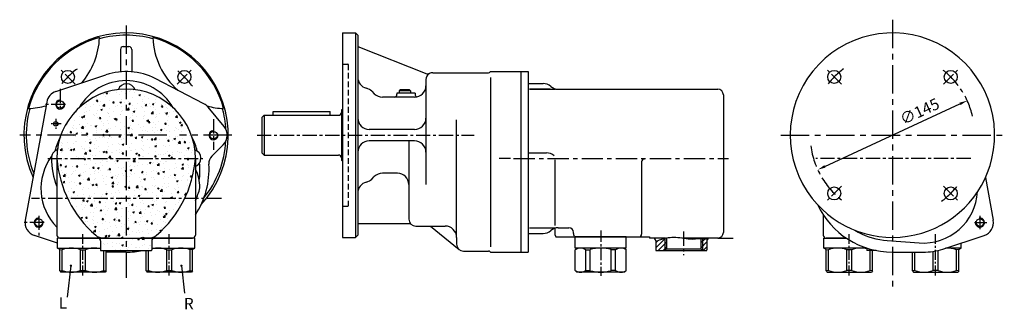
# Model space of a CAD drawing. Extents: x 157 to 1024, y 224 to 479.
import ezdxf

# ---------------------------------------------------------------- set-up
doc = ezdxf.new("R2010")
doc.units = 0
doc.header["$MEASUREMENT"] = 0
doc.linetypes.add('GESTRICHELT', pattern=[0.75, 0.5, -0.25])
doc.linetypes.add('MITTE', pattern=[2, 1.25, -0.25, 0.25, -0.25])
doc.layers.get('0').update_dxf_attribs({"linetype": 'CONTINUOUS'})
doc.layers.get('Defpoints').update_dxf_attribs({"linetype": 'CONTINUOUS'})
for name, color, linetype in [('BEM', 1, 'CONTINUOUS'), ('LINIE', 6, 'CONTINUOUS'), ('MITTE', 6, 'MITTE')]:
    doc.layers.add(name, color=color, linetype=linetype)
doc.styles.get("Standard").update_dxf_attribs({"font": 'romans.shx'})
doc.dimstyles.new('ISO-25', dxfattribs={"dimtxt": 10, "dimasz": 7, "dimexe": 1.25, "dimexo": 0, "dimgap": 4, "dimtad": 1, "dimdec": 4, "dimlfac": 0.5, "dimdsep": 46, "dimtxsty": 'STANDARD', "dimcen": 0, "dimclrd": 256, "dimclre": 256, "dimclrt": 256, "dimadec": 0, "dimazin": 0, "dimtfac": 1, "dimtdec": 4, "dimtmove": 0, "dimatfit": 3, "dimfxl": 1, "dimtolj": 1, "dimarcsym": 0})

# ---------------------------------------------------------------- blocks, each defined once
blk = doc.blocks.new('*D22')
at = {"layer": 'BEM', "lineweight": -2}
blk.add_line((866.16, 349.54), (985.06, 404.54), dxfattribs=at)
at = {"layer": 'BEM'}
for points in [[(984.57, 405.6), (985.55, 403.48), (991.41, 407.48)], [(865.67, 350.59), (866.65, 348.48), (859.81, 346.6)]]:
    blk.add_solid(points, dxfattribs=at)
at = {"layer": 'Defpoints', "color": 0}
for p in [(991.41, 407.48), (859.81, 346.6)]:
    blk.add_point(p, dxfattribs=at)
at = {"layer": 'BEM', "insert": (949.53, 398.02), "char_height": 10, "attachment_point": 5, "rotation": 24.82532}
blk.add_mtext('\\A1;∅145', dxfattribs=at)

msp = doc.modelspace()

# ---------------------------------------------------------------- hatches: boundary and pattern name
at = {"layer": 'LINIE', "ltscale": 10}
h = msp.add_hatch(dxfattribs=at)
h.set_pattern_fill('AR-CONC', color=256, scale=2, style=0)
h.set_pattern_definition([(50, (294.018, 30.77), (14.3452, -1.25504), [1.5, -16.5]), (355, (294.018, 30.77), (-2.775, 15.04384), [1.2, -13.2]), (100.4514, (295.214, 30.666), (11.5702, 13.7888), [1.2748, -14.02284]), (46.184, (294.018, 34.77), (21.3448, -3.3104), [2.25, -24.75]), (96.6356, (295.797, 34.494), (18.6933, 19.4824), [1.9122, -21.0343]), (351.184, (294.018, 34.77), (18.6932, 19.4824), [1.8, -19.8]), (21, (296.018, 33.77), (11.93814, -8.05238), [1.5, -16.5]), (326, (296.018, 33.77), (4.8663, 14.503), [1.2, -13.2]), (71.4514, (297.013, 33.1), (16.80445, 6.4506), [1.2748, -14.02284]), (37.5, (294.0183, 30.7703), (0.2432, 6.65788), [0, -13.04, 0, -13.4, 0, -13.25]), (7.5, (294.018, 30.77), (5.26139, 7.88823), [0, -7.64, 0, -12.74, 0, -5.05]), (327.5, (289.5583, 30.7703), (10.67645, -0.4511), [0, -5, 0, -15.6, 0, -20.7]), (317.5, (287.558, 30.77), (11.66372, 2.0021), [0, -6.5, 0, -10.36, 0, -14.7])])
h.paths.add_polyline_path([(189.85004, 356.48005, 0.196579067), (224.02107, 288.92449, 0.180496318), (230.57191, 286.48005), (271.12816, 286.48005, 0.180496318), (277.67901, 288.92449, 0.196579067), (311.85004, 356.48005, 1)])
h.paths.add_polyline_path([(273.35004, 283.98005, -0.414213562), (275.85004, 286.48005), (266.35004, 286.48005), (225.85004, 286.48005, -0.414213562), (228.35004, 283.98005), (228.35004, 275.98005, 0.050382044), (228.40055, 275.48005), (273.29953, 275.48005, 0.056844642), (273.34921, 276.04448, -0.000009003), (273.35004, 276.04467)])
h = msp.add_hatch(dxfattribs=at)
h.set_pattern_fill('ANSI31', color=256, scale=25, style=0)
h.set_pattern_definition([(45, (182.8914, 30.7703), (-2.209709, 2.209709), [])])
edge = h.paths.add_edge_path()
edge.add_line((758.3407, 275.48005), (762.16569, 275.48005))
edge.add_arc((759.7162, 275.98005), 2.5, 348.46304097, 360)
edge.add_line((762.2162, 275.98005), (762.2162, 283.98005))
edge.add_arc((764.7162, 283.98005), 2.5, 144.28119401, 180, ccw=False)
edge.add_spline(control_points=[(762.68647, 285.43957), (761.93943, 285.60848), (760.50039, 285.93385), (759.04395, 286.04598), (758.3407, 286.06553)], knot_values=[41.685097781, 41.685097781, 41.685097781, 41.685097781, 43.97539401, 46.096967826, 46.096967826, 46.096967826, 46.096967826], degree=3, periodic=0)
edge.add_line((758.3407, 286.06553), (758.3407, 275.48005))
edge = h.paths.add_edge_path()
edge.add_spline(control_points=[(758.3407, 286.06553), (757.84897, 286.07919), (757.35584, 286.07605), (756.8617, 286.0612)], knot_values=[40.201659069, 40.201659069, 40.201659069, 40.201659069, 41.685097781, 41.685097781, 41.685097781, 41.685097781], degree=3, periodic=0)
edge.add_line((756.8617, 286.0612), (756.8617, 276.95905))
edge.add_line((756.8617, 276.95905), (758.3407, 275.48005))
edge.add_line((758.3407, 275.48005), (758.3407, 286.06553))
edge = h.paths.add_edge_path()
edge.add_line((725.0917, 275.48005), (726.5707, 276.95905))
edge.add_line((726.5707, 276.95905), (726.5707, 286.61784))
edge.add_spline(control_points=[(726.5707, 286.61784), (726.07523, 286.52202), (725.58203, 286.41543), (725.0917, 286.29824)], knot_values=[8.357331474, 8.357331474, 8.357331474, 8.357331474, 9.859576092, 9.859576092, 9.859576092, 9.859576092], degree=3, periodic=0)
edge.add_line((725.0917, 286.29824), (725.0917, 275.48005))
edge = h.paths.add_edge_path()
edge.add_spline(control_points=[(725.0917, 286.29824), (723.94747, 286.02476), (721.25702, 285.23509), (718.7004, 284.12934), (717.2162, 283.48742)], knot_values=[0, 0, 0, 0, 3.505619563, 8.357331474, 8.357331474, 8.357331474, 8.357331474], degree=3, periodic=0)
edge.add_line((717.2162, 283.48742), (717.2162, 275.98005))
edge.add_arc((719.7162, 275.98005), 2.5, 180, 191.53695903)
edge.add_line((717.26671, 275.48005), (725.0917, 275.48005))
edge.add_line((725.0917, 275.48005), (725.0917, 286.29824))

# ---------------------------------------------------------------- linework, layer by layer
for p, q in [((441.3162, 467.0364), (441.3162, 287.0364)), ((441.3162, 467.0364), (452.8162, 467.0364)), ((452.8162, 467.0364), (452.8162, 287.0364)), ((454.8162, 465.0364), (452.8162, 467.0364)), ((454.8162, 465.0364), (454.8162, 289.0364)), ((245.85004, 452.5364), (245.85004, 432.81274)), ((248.35004, 455.0364), (253.35004, 455.0364)), ((255.85004, 452.5364), (255.85004, 432.81274)), ((454.8162, 455.0364), (515.75493, 431.12816)), ((189.04444, 415.41697), (233.09059, 430.14574)), ((319.35352, 404.69997), (276.53295, 426.79972)), ((514.8162, 426.0364), (514.8162, 333.50316)), ((520.8162, 432.0364), (569.8162, 432.0364)), ((571.8162, 433.0364), (604.7162, 433.0364)), ((598.3162, 433.0364), (598.3162, 274.0364)), ((604.7162, 433.0364), (604.7162, 274.0364)), ((492.3162, 417.0364), (491.3162, 416.0364)), ((500.3162, 417.0364), (492.3162, 417.0364)), ((501.3162, 416.0364), (500.3162, 417.0364)), ((604.7162, 422.48005), (604.7162, 290.48005)), ((604.7162, 422.48005), (604.7162, 406.48005)), ((604.7162, 422.48005), (618.05594, 422.48005)), ((631.2847, 417.48005), (771.7162, 417.48005)), ((467.18433, 415.66827), (469.38726, 413.46533)), ((504.8162, 410.5364), (476.45833, 410.5364)), ((505.3162, 414.0364), (489.3162, 414.0364)), ((489.3162, 414.0364), (489.3162, 413.0364)), ((501.3162, 416.0364), (491.3162, 416.0364)), ((491.3162, 416.0364), (491.3162, 414.0364)), ((501.3162, 416.0364), (501.3162, 414.0364)), ((505.3162, 414.0364), (505.3162, 413.0364)), ((776.7162, 412.48005), (776.7162, 291.48005)), ((181.04542, 406.19301), (162.04542, 302.19301)), ((337.1132, 384.66489), (323.1132, 401.66489)), ((440.9662, 399.5364), (440.3662, 399.18999)), ((440.3662, 399.18999), (440.3662, 354.88281)), ((440.9662, 399.5364), (440.9662, 354.5364)), ((440.9662, 399.5364), (441.3162, 399.5364)), ((372.3662, 394.5364), (370.3662, 392.5364)), ((370.3662, 392.5364), (370.3662, 361.5364)), ((372.3662, 394.5364), (437.8662, 394.5364)), ((372.3662, 394.5364), (372.3662, 359.5364)), ((380.3662, 397.8364), (430.3662, 397.8364)), ((380.3662, 394.5364), (380.3662, 397.8364)), ((430.3662, 394.5364), (430.3662, 397.8364)), ((504.8162, 382.0364), (464.8162, 382.0364)), ((336.33532, 368.55112), (326.32481, 358.54061)), ((504.8162, 372.0364), (464.8162, 372.0364)), ((499.8162, 372.0364), (499.8162, 303.0364)), ((189.85004, 356.48005), (189.85004, 288.98005)), ((189.85004, 356.48005), (189.85004, 288.98005)), ((311.85004, 356.48005), (311.85004, 288.98005)), ((311.85004, 356.48005), (311.85004, 288.98005)), ((372.3662, 359.5364), (370.3662, 361.5364)), ((372.3662, 359.5364), (437.8662, 359.5364)), ((604.7162, 361.48005), (621.05594, 361.48005)), ((440.9662, 354.5364), (440.3662, 354.88281)), ((440.9662, 354.5364), (441.3162, 354.5364)), ((704.7162, 353.54737), (704.7162, 289.98005)), ((467.18433, 338.40453), (469.38726, 340.60747)), ((489.8162, 343.5364), (476.45833, 343.5364)), ((1007.54331, 339.79759), (1014.41338, 302.19301)), ((864.60876, 306.93652), (864.60876, 288.98005)), ((864.60876, 306.93652), (864.60876, 288.98005)), ((501.34406, 299.0364), (454.8162, 299.0364)), ((505.8162, 297.0364), (531.8162, 297.0364)), ((518.8162, 297.0364), (544.014, 276.39492)), ((628.7162, 288.98005), (628.7162, 295.14456)), ((631.2847, 295.48005), (640.7162, 295.48005)), ((190.35004, 282.04749), (170.13663, 288.62541)), ((235.35004, 286.48005), (190.35004, 286.48005)), ((190.35004, 277.63475), (190.35004, 286.48005)), ((192.35004, 286.48005), (309.35004, 286.48005)), ((224.40399, 286.48005), (278.06194, 286.48005)), ((311.35004, 286.48005), (266.35004, 286.48005)), ((311.35004, 277.63475), (311.35004, 286.48005)), ((441.3162, 287.0364), (452.8162, 287.0364)), ((454.8162, 289.0364), (452.8162, 287.0364)), ((541.8162, 287.0364), (541.8162, 281.0364)), ((604.7162, 290.48005), (618.05594, 290.48005)), ((604.7162, 290.48005), (604.7162, 290.48005)), ((629.2162, 287.48005), (711.7162, 287.48005)), ((644.7162, 290.48005), (644.7162, 291.48005)), ((691.2162, 287.48005), (646.2162, 287.48005)), ((646.2162, 277.63475), (646.2162, 287.48005)), ((691.2162, 277.63475), (691.2162, 287.48005)), ((711.7162, 287.48005), (711.7162, 286.48005)), ((725.89433, 286.48005), (711.7162, 286.48005)), ((726.5707, 286.61784), (726.5707, 276.95905)), ((771.7162, 286.48005), (740.82934, 286.48005)), ((865.10876, 286.48005), (884.842, 286.48005)), ((865.10876, 277.63475), (865.10876, 286.48005)), ((884.842, 286.48005), (867.10876, 286.48005)), ((892.38858, 293.39179), (895.47137, 291.71247)), ((969.938, 276.78513), (1006.32217, 288.62541)), ((190.35004, 277.63475), (228.35004, 277.63475)), ((192.35004, 276.48005), (190.35004, 277.63475)), ((228.35004, 283.98005), (228.35004, 275.98005)), ((273.35004, 283.98005), (273.35004, 275.98005)), ((273.35004, 277.63475), (311.35004, 277.63475)), ((309.35004, 276.48005), (311.35004, 277.63475)), ((691.2162, 277.63475), (646.2162, 277.63475)), ((646.2162, 276.12583), (647.72512, 277.63475)), ((691.2162, 276.12583), (689.70728, 277.63475)), ((717.2162, 283.98005), (717.2162, 275.98005)), ((756.8617, 286.0612), (756.8617, 276.95905)), ((762.2162, 283.98005), (762.2162, 275.98005)), ((903.10876, 277.63475), (865.10876, 277.63475)), ((867.10876, 276.48005), (865.10876, 277.63475)), ((903.10876, 277.59038), (903.10876, 275.98005)), ((921.04625, 284.20183), (949.13256, 282.16244)), ((986.10876, 277.63475), (972.5488, 277.63475)), ((984.10876, 276.48005), (986.10876, 277.63475)), ((986.10876, 277.63475), (986.10876, 282.04749)), ((192.35004, 257.48005), (192.35004, 276.48005)), ((192.35004, 276.48005), (194.56885, 276.22936)), ((194.56885, 257.88544), (194.56885, 276.22936)), ((210.63123, 257.88544), (210.63123, 276.22936)), ((210.63123, 276.22936), (215.06885, 276.22936)), ((215.06885, 257.88544), (215.06885, 276.22936)), ((228.40055, 275.48005), (273.29953, 275.48005)), ((231.13123, 257.88544), (231.13123, 275.48005)), ((233.35004, 257.48005), (233.35004, 275.48005)), ((250.85004, 274.0364), (233.35004, 274.0364)), ((268.35004, 257.48005), (268.35004, 275.48005)), ((270.56885, 257.88544), (270.56885, 275.48005)), ((286.63123, 257.88544), (286.63123, 276.22936)), ((286.63123, 276.22936), (291.06885, 276.22936)), ((291.06885, 257.88544), (291.06885, 276.22936)), ((309.35004, 276.48005), (307.13123, 276.22936)), ((307.13123, 257.88544), (307.13123, 276.22936)), ((309.35004, 257.48005), (309.35004, 276.48005)), ((547.8162, 275.0364), (569.8162, 275.0364)), ((571.8162, 274.0364), (604.7162, 274.0364)), ((646.2162, 257.98897), (646.2162, 276.12583)), ((655.59949, 257.98897), (655.59949, 276.12583)), ((655.59949, 276.12583), (659.44258, 276.12583)), ((659.44258, 257.71362), (659.44258, 276.40118)), ((677.98982, 257.71362), (677.98982, 276.40118)), ((681.83291, 276.12583), (677.98982, 276.12583)), ((681.83291, 257.98897), (681.83291, 276.12583)), ((691.2162, 257.98897), (691.2162, 276.12583)), ((717.26671, 275.48005), (762.16569, 275.48005)), ((726.5707, 276.95905), (725.0917, 275.48005)), ((726.5707, 276.95905), (756.8617, 276.95905)), ((756.8617, 276.95905), (758.3407, 275.48005)), ((867.10876, 257.48005), (867.10876, 276.48005)), ((867.10876, 276.48005), (869.32757, 276.22936)), ((869.32757, 257.88544), (869.32757, 276.22936)), ((885.38995, 257.88544), (885.38995, 276.22936)), ((889.82757, 276.22936), (885.38995, 276.22936)), ((889.82757, 257.88544), (889.82757, 276.22936)), ((911.16269, 275.48005), (903.15927, 275.48005)), ((905.88995, 257.88544), (905.88995, 275.48005)), ((908.10876, 257.48005), (908.10876, 275.48005)), ((925.60876, 274.0364), (952.60876, 274.0364)), ((943.10876, 257.48005), (943.10876, 274.0364)), ((945.32757, 257.88544), (945.32757, 274.0364)), ((961.38995, 257.88544), (961.38995, 274.72916)), ((965.82757, 257.88544), (965.82757, 275.61891)), ((984.10876, 276.48005), (981.88995, 276.22936)), ((981.88995, 257.88544), (981.88995, 276.22936)), ((984.10876, 257.48005), (984.10876, 276.48005)), ((192.35004, 257.48005), (194.56885, 257.88544)), ((192.35004, 257.48005), (193.35004, 256.48005)), ((232.35004, 256.48005), (193.35004, 256.48005)), ((210.63123, 257.88544), (215.06885, 257.88544)), ((231.13123, 257.88544), (233.35004, 257.48005)), ((233.35004, 257.48005), (232.35004, 256.48005)), ((268.35004, 257.48005), (270.56885, 257.88544)), ((268.35004, 257.48005), (269.35004, 256.48005)), ((308.35004, 256.48005), (269.35004, 256.48005)), ((286.63123, 257.88544), (291.06885, 257.88544)), ((307.13123, 257.88544), (309.35004, 257.48005)), ((309.35004, 257.48005), (308.35004, 256.48005)), ((646.2162, 257.98897), (647.72512, 256.48005)), ((689.70728, 256.48005), (647.72512, 256.48005)), ((655.59949, 257.98897), (659.44258, 257.98897)), ((681.83291, 257.98897), (677.98982, 257.98897)), ((691.2162, 257.98897), (689.70728, 256.48005)), ((869.32757, 257.88544), (867.10876, 257.48005)), ((867.10876, 257.48005), (868.10876, 256.48005)), ((868.10876, 256.48005), (907.10876, 256.48005)), ((889.82757, 257.88544), (885.38995, 257.88544)), ((908.10876, 257.48005), (905.88995, 257.88544)), ((908.10876, 257.48005), (907.10876, 256.48005)), ((945.32757, 257.88544), (943.10876, 257.48005)), ((943.10876, 257.48005), (944.10876, 256.48005)), ((944.10876, 256.48005), (983.10876, 256.48005)), ((965.82757, 257.88544), (961.38995, 257.88544)), ((984.10876, 257.48005), (981.88995, 257.88544)), ((984.10876, 257.48005), (983.10876, 256.48005))]:
    msp.add_line(p, q)
for centre, radius in [((199.5848, 428.30164), 5.75), ((302.11528, 428.30164), 5.75), ((874.34352, 428.30164), 5.75), ((976.874, 428.30164), 5.75), ((192.85004, 404.0364), 3.3235), ((188.85004, 387.0364), 1.95), ((327.85004, 377.0364), 3.3235), ((874.34352, 325.77116), 5.75), ((976.874, 325.77116), 5.75), ((173.85004, 300.0364), 3.3235), ((1002.60876, 300.0364), 3.3235)]:
    msp.add_circle(centre, radius)
for centre, radius, start, end in [((250.85004, 377.0364), 90, 317.17082629, 204.44154057), ((250.85004, 377.0364), 89, 105.2685647, 164.7314353), ((162.46169, 465.42475), 65, 319.24776609, 357.76942716), ((250.85004, 377.0364), 88, 74.52022518, 105.47977482), ((250.85004, 377.0364), 89, 15.2685647, 74.7314353), ((339.23839, 465.42475), 65, 182.23057284, 228.74674128), ((925.60876, 377.0364), 90, 346.79688032, 218.32128634), ((248.35004, 452.5364), 2.5, 90, 180), ((253.35004, 452.5364), 2.5, 0, 90), ((250.85004, 377.0364), 48, 30.25955071, 149.74044929), ((250.85004, 377.0364), 56, 62.70168236, 108.48962551), ((464.8162, 428.0364), 10, 180, 256.39971481), ((520.8162, 426.0364), 6, 119.2107476, 180), ((516.668, 433.45546), 2.5, 248.57831655, 299.2107476), ((520.8162, 426.0364), 6, 90, 119.2107476), ((569.8162, 434.5364), 2.5, 270, 323.13010235), ((250.85004, 356.48005), 61, 0, 180), ((251.26126, 414.3067), 8, 19.35914999, 159.82598034), ((460.11326, 408.5972), 10, 45, 76.39971481), ((504.8162, 420.5364), 10, 270, 0), ((618.05594, 412.48005), 10, 48.59037789, 90), ((631.2847, 427.48005), 10, 228.59037789, 270), ((771.7162, 412.48005), 5, 0, 90), ((192.85004, 404.0364), 12, 108.48962551, 169.64667996), ((476.45833, 420.5364), 10, 225, 270), ((486.8162, 413.0364), 2.5, 270, 0), ((507.8162, 413.0364), 2.5, 180, 246.68286616), ((250.85004, 377.0364), 88, 164.52022518, 202.52091419), ((162.46169, 465.42475), 65, 272.23057284, 286.07114767), ((313.85004, 394.0364), 12, 39.47245985, 62.70168236), ((339.23839, 465.42475), 65, 254.7469713, 267.76942716), ((250.85004, 377.0364), 88, 3.3385762, 15.47977482), ((437.8662, 397.0364), 2.5, 270, 0), ((464.8162, 392.0364), 10, 180, 270), ((504.8162, 392.0364), 10, 270, 0), ((327.85004, 377.0364), 12, 315, 39.47245985), ((250.85004, 345.8364), 65, 153.5048712, 164.65050124), ((250.85004, 345.8364), 65, 15.34949876, 26.4951288), ((193.03061, 356.68925), 8, 109.62545374, 181.49844372), ((308.66947, 356.68925), 8, 293.42643412, 70.37454626), ((250.85004, 377.0364), 88, 321.10899225, 356.6614238), ((464.8162, 362.0364), 10, 90, 180), ((504.8162, 362.0364), 10, 0, 90), ((223.85004, 330.0364), 48, 143.51715179, 224.90052796), ((250.85004, 356.48005), 65.81669, 179.58539435, 202.05611422), ((289.52952, 364.48005), 100, 184.58856574, 229.07393669), ((212.17055, 364.48005), 100, 310.92606331, 355.41143426), ((332.68877, 352.17665), 9, 135, 183.59399549), ((437.8662, 357.0364), 2.5, 0, 90), ((621.05594, 351.48005), 10, 48.59037789, 90), ((707.2162, 353.54737), 2.5, 90, 180), ((925.60876, 377.0364), 90, 218.32128634, 346.79688032), ((250.85004, 347.0364), 73, 326.68008063, 3.59399549), ((277.85004, 330.2364), 38, 0.80935116, 26.52535202), ((250.85004, 345.8364), 65, 352.17741657, 5.91222316), ((460.11326, 345.4756), 10, 283.60028519, 315), ((476.45833, 333.5364), 10, 90, 135), ((489.8162, 333.5364), 10, 0, 90), ((250.85004, 347.0364), 67, 335.56730232, 345.9519894), ((464.8162, 326.0364), 10, 103.60028519, 180), ((952.60876, 330.0364), 48, 265.84695968, 356.5608486), ((925.60876, 347.0364), 73, 205.28802829, 270), ((173.85004, 300.0364), 12, 169.64667996, 251.97386919), ((505.8162, 303.0364), 6, 180, 270), ((531.8162, 287.0364), 10, 0, 90), ((631.2847, 285.48005), 10, 90, 131.40962211), ((640.7162, 291.48005), 4, 0, 90), ((1002.60876, 300.0364), 12, 288.02613081, 10.35332004), ((192.35004, 288.98005), 2.5, 180, 270), ((192.35004, 288.98005), 2.5, 180, 270), ((230.57191, 296.48005), 10, 229.07393669, 270), ((225.85004, 283.98005), 2.5, 0, 90), ((271.12816, 296.48005), 10, 270, 310.92606331), ((275.85004, 283.98005), 2.5, 90, 180), ((309.35004, 288.98005), 2.5, 270, 0), ((309.35004, 288.98005), 2.5, 270, 0), ((618.05594, 300.48005), 10, 270, 311.40962211), ((631.2162, 288.98005), 2.5, 180, 216.86989765), ((648.7162, 290.48005), 4, 180, 228.59037789), ((702.2162, 289.98005), 2.5, 270, 0), ((714.7162, 283.98005), 2.5, 0, 90), ((764.7162, 283.98005), 2.5, 90, 180), ((771.7162, 291.48005), 5, 270, 0), ((867.10876, 288.98005), 2.5, 180, 270), ((867.10876, 288.98005), 2.5, 180, 270), ((925.60876, 347.0364), 63, 241.42091726, 265.84695968), ((202.60004, 253.98475), 23.65, 70.14839777, 109.85160223), ((223.10004, 253.98475), 23.65, 77.17421557, 109.85160223), ((278.60004, 253.98475), 23.65, 70.14839777, 102.82578443), ((299.10004, 253.98475), 23.65, 70.14839777, 109.85160223), ((547.8162, 281.0364), 6, 180, 270), ((650.90784, 269.58648), 8.04827, 54.34252181, 125.65747819), ((668.7162, 242.15975), 35.475, 74.84609176, 105.15390824), ((686.52455, 269.58648), 8.04827, 54.34252181, 125.65747819), ((877.35876, 253.98475), 23.65, 70.14839777, 109.85160223), ((897.85876, 253.98475), 23.65, 77.17421557, 109.85160223), ((973.85876, 253.98475), 23.65, 70.14839777, 93.50511215), ((230.85004, 275.98005), 2.5, 180, 191.53695903), ((250.85004, 347.0364), 73, 270, 281.41367779), ((270.85004, 275.98005), 2.5, 348.46304097, 0), ((569.8162, 272.5364), 2.5, 36.86989765, 90), ((719.7162, 275.98005), 2.5, 180, 191.53695903), ((759.7162, 275.98005), 2.5, 348.46304097, 0), ((905.60876, 275.98005), 2.5, 180, 191.53695903), ((952.60876, 330.0364), 56, 270, 288.02613081), ((202.60004, 280.13005), 23.65, 250.14839777, 289.85160223), ((223.10004, 280.13005), 23.65, 250.14839777, 289.85160223), ((278.60004, 280.13005), 23.65, 250.14839777, 289.85160223), ((299.10004, 280.13005), 23.65, 250.14839777, 289.85160223), ((650.90784, 264.52832), 8.04827, 234.34252181, 305.65747819), ((668.7162, 291.95505), 35.475, 254.84609176, 285.15390824), ((686.52455, 264.52832), 8.04827, 234.34252181, 305.65747819), ((877.35876, 280.13005), 23.65, 250.14839777, 289.85160223), ((897.85876, 280.13005), 23.65, 250.14839777, 289.85160223), ((953.35876, 280.13005), 23.65, 250.14839777, 289.85160223), ((973.85876, 280.13005), 23.65, 250.14839777, 289.85160223)]:
    msp.add_arc(centre, radius, start, end)
at = {"layer": 'BEM'}
for p, q in [((771.7162, 286.48005), (785.45492, 286.48005)), ((202.19243, 262.14815), (198.90586, 234.39621)), ((299.50764, 262.14815), (302.38399, 237.8602))]:
    msp.add_line(p, q, dxfattribs=at)
at = {"layer": 'BEM', "const_width": 1}
for points in [[(202.69243, 262.14815, -1), (201.69243, 262.14815, -1)], [(299.00764, 262.14815, 1), (300.00764, 262.14815, 1)]]:
    msp.add_lwpolyline(points, format="xyb", close=True, dxfattribs=at)
at = {"layer": 'LINIE', "linetype": 'GESTRICHELT', "ltscale": 10}
for p, q in [((441.3162, 439.5364), (446.1162, 439.5364)), ((446.3162, 439.3364), (446.3162, 314.7364)), ((441.3162, 314.5364), (446.1162, 314.5364))]:
    msp.add_line(p, q, dxfattribs=at)
at = {"layer": 'LINIE', "ltscale": 10}
for p, q in [((571.8162, 427.86708), (571.8162, 278.65212)), ((606.08922, 417.48005), (629.04425, 417.48005)), ((624.26138, 417.48005), (606.12944, 417.48005)), ((541.8162, 287.0364), (541.8162, 390.64018)), ((628.39345, 355.32326), (628.39345, 297.61901)), ((606.08922, 295.48005), (629.04425, 295.48005)), ((725.0917, 286.29824), (725.0917, 275.48005)), ((758.3407, 286.06553), (758.3407, 275.48005))]:
    msp.add_line(p, q, dxfattribs=at)
at = {"layer": 'LINIE', "linetype": 'GESTRICHELT', "ltscale": 10}
for centre, start, end in [((446.1162, 439.3364), 0, 90), ((446.1162, 314.7364), 270, 0)]:
    msp.add_arc(centre, 0.2, start, end, dxfattribs=at)
at = {"layer": 'LINIE', "ltscale": 10}
for centre, start, end in [((192.85004, 404.0364), 81.14562424, 16.65070178), ((327.85004, 377.0364), 81.14562424, 16.65070178), ((173.85004, 300.0364), 81.14562424, 16.65070178), ((1002.60876, 300.0364), 163.34929822, 98.85437576)]:
    msp.add_arc(centre, 4, start, end, dxfattribs=at)
msp.add_open_spline([(717.2162, 283.48742), (718.7004, 284.12934), (724.21253, 286.51337), (735.33307, 288.17161), (748.06278, 284.53823), (757.55835, 286.59905), (761.93943, 285.60848), (762.68647, 285.43957)], degree=3, knots=[0, 0, 0, 0, 4.851711911, 18.018599079, 32.665287293, 43.806671596, 46.096967826, 46.096967826, 46.096967826, 46.096967826], dxfattribs=at)
at = {"layer": 'MITTE', "ltscale": 20}
for p, q in [((925.60876, 478.67576), (925.60876, 241.46963)), ((250.85004, 473.66601), (250.85004, 251.30954)), ((286.65418, 377.0364), (157.12296, 377.0364)), ((343.93072, 377.0364), (297.90567, 377.0364)), ((827.29306, 377.0364), (1024.08634, 377.0364))]:
    msp.add_line(p, q, dxfattribs=at)
at = {"layer": 'MITTE', "ltscale": 10}
for p, q in [((205.95835, 421.92809), (191.97463, 435.91181)), ((295.63636, 421.82272), (308.51454, 434.7009)), ((880.82244, 421.82272), (867.94426, 434.7009)), ((970.50045, 421.92809), (984.48417, 435.91181)), ((192.85004, 417.74005), (192.85004, 398.46174)), ((197.48222, 404.0364), (178.67396, 404.0364)), ((327.85004, 391.06531), (327.85004, 364.19168)), ((366.17216, 377.0364), (557.25561, 377.0364)), ((181.82354, 356.48005), (318.36832, 356.48005)), ((589.17636, 356.48005), (579.4145, 356.48005)), ((994.63526, 356.48005), (858.09048, 356.48005)), ((880.82244, 332.25008), (867.94426, 319.3719)), ((970.50045, 332.14471), (984.48417, 318.16099)), ((334.68203, 321.23005), (167.62762, 321.23005)), ((173.85004, 306.08234), (173.85004, 287.57825)), ((1002.60876, 306.08234), (1002.60876, 294.33925)), ((178.58698, 300.0364), (160.11382, 300.0364)), ((997.87182, 300.0364), (1008.72408, 300.0364)), ((741.7162, 292.18139), (741.7162, 271.38092))]:
    msp.add_line(p, q, dxfattribs=at)
at = {"layer": 'MITTE', "ltscale": 5}
for p, q in [((188.85004, 391.33053), (188.85004, 382.71169)), ((193.5607, 387.0364), (184.89917, 387.0364))]:
    msp.add_line(p, q, dxfattribs=at)
at = {"layer": 'MITTE', "ltscale": 15}
msp.add_line((591.97397, 356.48005), (781.10221, 356.48005), dxfattribs=at)
at = {"layer": 'MITTE', "ltscale": 7}
for p, q in [((212.85004, 253.42229), (212.85004, 289.81332)), ((288.85004, 253.42229), (288.85004, 289.81332)), ((887.60876, 253.42229), (887.60876, 289.81332)), ((963.60876, 253.42229), (963.60876, 289.81332))]:
    msp.add_line(p, q, dxfattribs=at)
at = {"layer": 'MITTE', "ltscale": 8}
msp.add_line((668.7162, 293.00602), (668.7162, 253.27092), dxfattribs=at)
at = {"layer": 'MITTE', "ltscale": 15}
for centre, start, end in [((250.85004, 377.0364), 126.59311899, 144.18116837), ((250.85004, 377.0364), 36.42334423, 53.51171634), ((925.60876, 377.0364), 126.48828366, 143.57665577), ((925.60876, 377.0364), 13.38326019, 53.40688101), ((925.60876, 377.0364), 187.43282603, 233.51171634), ((925.60876, 377.0364), 306.59311899, 324.18116837)]:
    msp.add_arc(centre, 72.5, start, end, dxfattribs=at)

# ---------------------------------------------------------------- texts
for s, p in [('L', (191.54411, 224.32627)), ('R', (301.65927, 223.74272))]:
    msp.add_text(s, height=10).set_placement(p)

# ---------------------------------------------------------------- dimensions: what is measured, and where the dimension line sits
at = {"layer": 'BEM'}
dim = msp.add_diameter_dim_2p(p1=(859.80834, 346.59704), p2=(991.40918, 407.47576), dimstyle='ISO-25', override={"dimlfac": 1, "dimatfit": 0}, dxfattribs=at)
dim.commit()
dim.dimension.update_dxf_attribs({"geometry": '*D22', "text_midpoint": (953.30946, 389.85078), "dimtype": 163})

doc.saveas('drawing.dxf')
